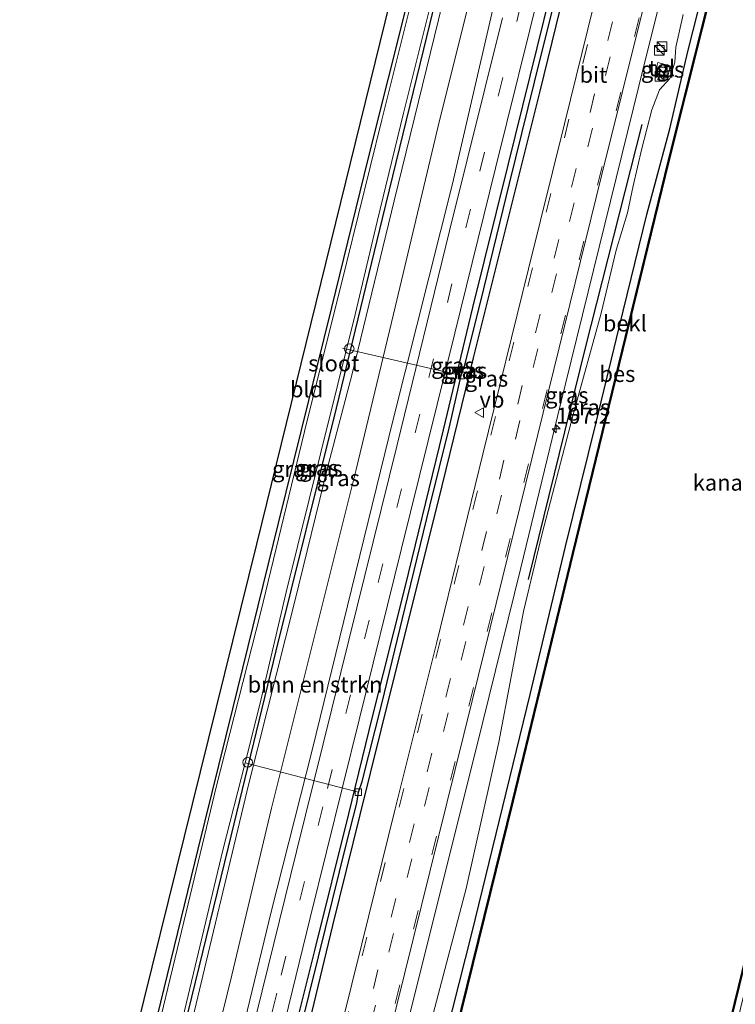
# Model space of a CAD drawing. Units: metres. Extents: x 111658 to 113626, y 537500 to 543750.
# Drawn here: x 112972 to 113083, y 541953 to 542107 of the extents above; entities that cross this region are included whole.
import ezdxf
from ezdxf.enums import TextEntityAlignment as Align

# ---------------------------------------------------------------- set-up
doc = ezdxf.new("R2010")
doc.units = ezdxf.units.M
doc.linetypes.add('IE-TERREINAFSCHEIDING', pattern=[10, 8, -2])
doc.linetypes.add('VW-3-9_STREEP', pattern=[12, 3, -9])
doc.layers.get('0').update_dxf_attribs({"lineweight": 25})
for name, color, linetype, lineweight in [('B-ME-AL-OVERIG-L-B1', 7, 'Continuous', 18), ('B-ME-AL-OVERIG-S-B1', 7, 'Continuous', 18), ('B-ME-AM-KILOMETR-S-B1', 7, 'Continuous', 18), ('B-ME-BV-GELEIDECONSTRUCTIE-GELEIDERAIL-L-B1', 213, 'BV-GELEIDERAIL', 18), ('B-ME-GR-BOMENSTRUIKEN-GV-B6', 93, 'Continuous', 18), ('B-ME-GW-KRUINLIJN-L-B1', 93, 'Continuous', 18), ('B-ME-IE-GRASLAND-GV-B6', 93, 'Continuous', 18), ('B-ME-IE-GRONDWERKLIJN-GROND_INGERICHT-GV-B6', 253, 'Continuous', 18), ('B-ME-IE-INRICHTINGSELEMENT-S-B1', 253, 'Continuous', 18), ('B-ME-IE-TERREINAFSCHEIDING-RASTERHEKWERK-L-B1', 8, 'IE-TERREINAFSCHEIDING', 18), ('B-ME-OB-BEKLEDING-GV-B6', 253, 'Continuous', 18), ('B-ME-OB-WATERLIJN-L-B1', 133, 'OB-WATERLIJN', 18), ('B-ME-OG-WATER-GV-B6', 153, 'Continuous', 18), ('B-ME-VH-VERH_SOORT-BITUMEN-GV-B6', 8, 'IE-TERREINAFSCHEIDING-NATUURLIJK-HOUTWAL', 18), ('B-ME-VH-VERH_SOORT-TEGELS-GV-B6', 8, 'Continuous', 18), ('B-ME-VV-KOLK-S-B1', 8, 'Continuous', 18), ('B-ME-VW-MARKERING-39STREEP-015-L-B1', 255, 'VW-3-9_STREEP', 18), ('B-ME-VW-MEUBILAIR_WEGMEUBILAIR-VERKEERSBORD-S-B1', 8, 'Continuous', 18)]:
    doc.layers.add(name, color=color, linetype=linetype, lineweight=lineweight)
for name, color, linetype in [('B-ME-GR-BOMENRIJ-L-B1', 10, 'Continuous'), ('B-ME-GW-INSTEEKWATERGANG-L-B1', 10, 'Continuous'), ('B-ME-GW-WATERGANG-GREPPEL-L-B1', 10, 'Continuous'), ('B-ME-KG-KADASTRAAL-OPNAMEDTMGRENS-L-B1', 10, 'Continuous'), ('B-ME-OB-BESCHOEIING-GV-B6', 10, 'Continuous')]:
    doc.layers.add(name, color=color, linetype=linetype)
doc.styles.add('NLCS-ISO', font='NLCS-ISO.TTF')
doc.linetypes.add('BV-GELEIDERAIL', pattern='A,10,-3,[108,NLCS.SHX,S=1,R=0,X=0,Y=0],-3', length=16)
doc.linetypes.add('IE-TERREINAFSCHEIDING-NATUURLIJK-HOUTWAL', pattern='A,7,-1.5,[67,NLCS.SHX,S=0.75,R=45,X=0,Y=0],-1.5,7,-1.5,[70,NLCS.SHX,S=0.75,R=0,X=0,Y=0],-1.5', length=20)
doc.linetypes.add('OB-WATERLIJN', pattern='A,10,[32,NLCS.SHX,S=2,R=0,X=0,Y=0],-12', length=22)

# ---------------------------------------------------------------- blocks, each defined once
blk = doc.blocks.new('hecto')
for p, q in [((0, 0.625), (-0.625, 0)), ((0, -0.625), (0, 0.625)), ((-0.625, 0), (0.625, 0)), ((0.625, 0), (0, -0.625))]:
    blk.add_line(p, q)
blk = doc.blocks.new('kast')
blk.add_line((-0.75, -0.75), (0.75, 0.75))
blk.add_lwpolyline([(-0.75, 0.75), (0.75, 0.75), (0.75, -0.75), (-0.75, -0.75)], close=True)
blk = doc.blocks.new('dtb')
blk.add_circle((0, 0), 0.75)
blk = doc.blocks.new('kolk')
blk.add_lwpolyline([(-0.5, -0.5), (0.5, -0.5), (0.5, 0.5), (-0.5, 0.5)], close=True)
blk = doc.blocks.new('verkeersbord')
for p, q in [((0, 0.75), (-0.75, -0.625)), ((0.75, -0.625), (0, 0.75)), ((-0.75, -0.625), (0.75, -0.625))]:
    blk.add_line(p, q)

msp = doc.modelspace()

# ---------------------------------------------------------------- linework, layer by layer
at = {"layer": 'B-ME-AL-OVERIG-L-B1'}
for p, q in [((113021.944, 542055.508, -0.362), (113040.455, 542051.226, 0.805)), ((113006.762, 541990.925, -0.716), (113024.421, 541986.339, 0.793))]:
    msp.add_line(p, q, dxfattribs=at)
at = {"layer": 'B-ME-BV-GELEIDECONSTRUCTIE-GELEIDERAIL-L-B1'}
msp.add_polyline3d([(113103.116, 542231.257, 1.965), (113097.45, 542210.753, 1.92), (113092.333, 542192.59, 2.038), (113086.851, 542171.443, 2.03), (113080.239, 542144.886, 2.042), (113074.072, 542120.18, 2.071), (113069.017, 542099.871, 2.05), (113061.956, 542071.208, 2.071), (113055.843, 542046.578, 2.103), (113049.738, 542021.278, 2.124), (113042.832, 541993.285, 2.058), (113034.723, 541960.979, 2.075), (113026.967, 541929.908, 2.095), (113019.775, 541901.212, 2.119), (113011.063, 541865.785, 2.055)], dxfattribs=at)
at = {"layer": 'B-ME-GR-BOMENRIJ-L-B1'}
msp.add_polyline3d([(113050.912, 542019.475, 1.249), (113059.82, 542055.522, 1.31), (113068.663, 542090.29, 1.358)], dxfattribs=at)
at = {"layer": 'B-ME-GR-BOMENSTRUIKEN-GV-B6'}
msp.add_polyline3d([(112987.35, 541873.148, 0.912), (112984.067, 541872.945, 0.611), (112991.438, 541904.247, 0.488), (112998.343, 541932.073, 0.695), (113004.705, 541957.83, 0.659), (113010.864, 541983.875, 0.585), (113018.082, 542012.731, 0.683), (113024.052, 542036.605, 0.687), (113029.916, 542060.758, 0.671), (113037.134, 542091.163, 0.707), (113044.144, 542119.186, 0.801), (113050.034, 542142.44, 0.907), (113053.599, 542141.434, 0.96), (113048.037, 542119.777, 0.984), (113039.085, 542081.092, 0.947), (113029.867, 542044.392, 0.915), (113023.992, 542020.439, 0.923), (113017.206, 541992.898, 0.874), (113010.853, 541967.73, 0.956), (113003.44, 541937.215, 0.89), (112995.026, 541903.154, 0.858), (112987.35, 541873.148, 0.912)], dxfattribs=at)
at = {"layer": 'B-ME-GW-INSTEEKWATERGANG-L-B1'}
for points in [[(113016.923, 541863.221, 0.644), (113024.074, 541892.188, 0.545), (113033.987, 541932.338, 0.65), (113042.173, 541964.531, 0.565), (113051.177, 542001.544, 0.634), (113056.72, 542024.592, 0.553), (113061.495, 542043.922, 0.455), (113065.059, 542058.695, 0.492), (113069.377, 542076.323, 0.553), (113072.954, 542089.632, 0.63), (113075.751, 542101.695, 0.524), (113080.031, 542118.513, 0.642), (113087.946, 542150.737, 0.479), (113090.093, 542159.065, 0.528), (113091.159, 542163.198, 0.553), (113096.336, 542185.228, 0.585), (113102.871, 542210.062, 0.512), (113107.744, 542229.323, 0.402)], [(112974.375, 541876.29, -0.145), (112982.598, 541909.081, -0.24), (112991.516, 541944.946, -0.203), (112999.458, 541977.445, -0.167), (113004.834, 541999.313, -0.126), (113011.987, 542028.234, -0.154), (113020.26, 542061.83, -0.175), (113025.958, 542084.939, -0.167), (113032.308, 542110.208, -0.134), (113036.621, 542127.865, -0.118), (113042.987, 542153.948, -0.069), (113047.601, 542173.114, -0.219), (113049.259, 542179.903, -0.179), (113052.772, 542194.028, -0.179), (113053.718, 542197.241, -0.179)], [(113057.176, 542196.406, -0.179), (113055.217, 542186.621, -0.179), (113050.542, 542166.435, -0.179), (113044.669, 542143.101, -0.179), (113040.074, 542124.706, -0.179), (113034.579, 542102.028, -0.179), (113028.123, 542075.659, -0.179), (113020.964, 542046.124, -0.179), (113011.537, 542008.342, -0.179), (113004.109, 541977.795, -0.065), (112995.54, 541942.754, -0.057), (112986.96, 541906.995, -0.061), (112979.229, 541877.109, -0.071)], [(112995.507, 541871.651, 1.121), (113001.268, 541895.336, 1.021), (113007.347, 541919.841, 1.065), (113012.041, 541939.251, 1.037), (113017.705, 541961.884, 1.041), (113022.936, 541982.951, 1.074), (113026.617, 541998.068, 1.057), (113031.697, 542018.259, 1.033), (113037.069, 542040.17, 1.094), (113042.281, 542061.841, 1.106), (113047.738, 542083.996, 1.074), (113051.201, 542097.823, 1.11), (113055.52, 542115.324, 1.086)], [(113057.053, 542113.371, 1.257), (113052.697, 542095.507, 1.232), (113047.764, 542075.775, 1.192), (113042.294, 542053.962, 1.24), (113037.445, 542034.031, 1.22), (113033.297, 542017.58, 1.179), (113029.554, 542002.507, 1.171), (113024.652, 541982.794, 1.24), (113020.364, 541965.569, 1.216), (113016.17, 541948.069, 1.192), (113010.119, 541924.338, 1.139), (113007.227, 541912.001, 1.188), (113001.725, 541889.287, 1.143), (112997.188, 541870.701, 1.249)]]:
    msp.add_polyline3d(points, dxfattribs=at)
at = {"layer": 'B-ME-GW-KRUINLIJN-L-B1'}
for points in [[(112980.232, 541877.09, 0.349), (112986.284, 541900.804, 0.333), (112993.951, 541931.606, 0.382), (113000.693, 541959.946, 0.394), (113007.362, 541987.696, 0.427), (113014.488, 542015.89, 0.455), (113019.703, 542037.251, 0.431), (113023.471, 542051.502, 0.512), (113029.986, 542078.444, 0.484), (113036.887, 542106.617, 0.602), (113040.48, 542121.711, 0.577), (113043.05, 542131.017, 0.63), (113045.814, 542140.98, 0.756), (113047.541, 542147.056, 0.789), (113049.434, 542154.392, 0.752), (113051.347, 542163.443, 0.671), (113054.946, 542179.263, 0.581), (113057.069, 542188.961, 0.65), (113057.951, 542193.267, 0.512), (113057.933, 542196.259, 0.492)], [(113012.812, 541864.657, 1.333), (113019.086, 541885.253, 1.228), (113027.842, 541917.774, 0.972), (113032.486, 541938.24, 1.118), (113041.203, 541971.364, 1.09), (113046.311, 541994.144, 1.094), (113050.128, 542014.455, 1.159), (113053.056, 542026.618, 1.159), (113057.86, 542044.963, 1.106), (113062.235, 542060.954, 1.147), (113064.584, 542070.765, 1.078), (113066.337, 542076.551, 1.151), (113067.231, 542080.763, 1.183), (113068.572, 542086.593, 1.204), (113070.138, 542092.572, 1.094), (113071.356, 542095.734, 1.061), (113072.971, 542097.487, 0.98), (113073.728, 542100.015, 0.931), (113073.876, 542102.351, 0.825), (113075.013, 542107.443, 0.988)]]:
    msp.add_polyline3d(points, dxfattribs=at)
at = {"layer": 'B-ME-GW-WATERGANG-GREPPEL-L-B1'}
msp.add_polyline3d([(112995.775, 541869.556, 0.784), (112997.878, 541877.894, 0.764), (113002.483, 541896.991, 0.805), (113008.278, 541920.316, 0.817), (113009.643, 541926.32, 0.744), (113009.786, 541927.811, 0.736), (113010.305, 541928.853, 0.748), (113013.854, 541943.111, 0.764), (113018.19, 541960.721, 0.866), (113022.585, 541978.347, 0.846), (113024.189, 541984.626, 0.829), (113024.421, 541986.339, 0.793), (113025.024, 541988.025, 0.801), (113028.064, 542000.121, 0.801), (113032.146, 542016.804, 0.789), (113035.558, 542030.906, 0.781), (113038.566, 542043.037, 0.772), (113040.455, 542051.226, 0.805), (113040.994, 542052.814, 0.842), (113043.969, 542064.708, 0.793), (113047.992, 542081.141, 0.825), (113051.89, 542096.893, 0.85), (113054.69, 542108.163, 0.846)], dxfattribs=at)
at = {"layer": 'B-ME-IE-GRASLAND-GV-B6'}
for points in [[(113040.074, 542124.706, -0.179), (113034.579, 542102.028, -0.179), (113028.123, 542075.659, -0.179), (113020.964, 542046.124, -0.179), (113011.537, 542008.342, -0.179), (113004.109, 541977.795, -0.065), (112995.54, 541942.754, -0.057), (112986.96, 541906.995, -0.061), (112979.229, 541877.109, -0.071)], [(112980.232, 541877.09, 0.349), (112979.229, 541877.109, -0.071), (112986.96, 541906.995, -0.061), (112995.54, 541942.754, -0.057), (113004.109, 541977.795, -0.065), (113011.537, 542008.342, -0.179), (113020.964, 542046.124, -0.179), (113028.123, 542075.659, -0.179), (113034.579, 542102.028, -0.179), (113040.074, 542124.706, -0.179)], [(113044.144, 542119.186, 0.801), (113037.134, 542091.163, 0.707), (113029.916, 542060.758, 0.671), (113024.052, 542036.605, 0.687), (113018.082, 542012.731, 0.683), (113010.864, 541983.875, 0.585), (113004.705, 541957.83, 0.659), (112998.343, 541932.073, 0.695), (112991.438, 541904.247, 0.488), (112984.067, 541872.945, 0.611), (112980.232, 541877.09, 0.349), (112986.284, 541900.804, 0.333), (112993.951, 541931.606, 0.382), (113000.693, 541959.946, 0.394), (113007.362, 541987.696, 0.427), (113014.488, 542015.89, 0.455), (113019.703, 542037.251, 0.431), (113023.471, 542051.502, 0.512), (113029.986, 542078.444, 0.484), (113036.887, 542106.617, 0.602), (113040.48, 542121.711, 0.577)], [(113040.48, 542121.711, 0.577), (113036.887, 542106.617, 0.602), (113029.986, 542078.444, 0.484), (113023.471, 542051.502, 0.512), (113019.703, 542037.251, 0.431), (113014.488, 542015.89, 0.455), (113007.362, 541987.696, 0.427), (113000.693, 541959.946, 0.394), (112993.951, 541931.606, 0.382), (112986.284, 541900.804, 0.333), (112980.232, 541877.09, 0.349)], [(113030.3, 541952.756, 1.497), (113042.131, 542000.562, 1.538), (113052.386, 542042.066, 1.493), (113062.351, 542082.534, 1.497), (113071.972, 542121.169, 1.489)], [(112989.081, 541872.575, 1.014), (112987.35, 541873.148, 0.912), (112995.026, 541903.154, 0.858), (113003.44, 541937.215, 0.89), (113010.853, 541967.73, 0.956), (113017.206, 541992.898, 0.874), (113023.992, 542020.439, 0.923), (113029.867, 542044.392, 0.915), (113039.085, 542081.092, 0.947), (113048.037, 542119.777, 0.984)], [(113080.031, 542118.513, 0.642), (113075.751, 542101.695, 0.524), (113072.954, 542089.632, 0.63), (113069.377, 542076.323, 0.553), (113065.059, 542058.695, 0.492), (113061.495, 542043.922, 0.455), (113056.72, 542024.592, 0.553), (113051.177, 542001.544, 0.634), (113042.173, 541964.531, 0.565), (113033.987, 541932.338, 0.65), (113024.074, 541892.188, 0.545), (113016.923, 541863.221, 0.644)], [(113062.938, 542116.395, 1.578), (113056.545, 542090.402, 1.59), (113050.928, 542067.825, 1.546), (113043.803, 542038.972, 1.529), (113036.621, 542009.711, 1.538), (113030.17, 541983.772, 1.538), (113024.98, 541962.742, 1.481), (113018.686, 541937.39, 1.481), (113012.091, 541910.945, 1.456), (113006.71, 541889.007, 1.464), (113001.581, 541868.677, 1.501)], [(112995.775, 541869.556, 0.784), (112995.507, 541871.651, 1.121), (113001.268, 541895.336, 1.021), (113007.347, 541919.841, 1.065), (113012.041, 541939.251, 1.037), (113017.705, 541961.884, 1.041), (113022.936, 541982.951, 1.074), (113026.617, 541998.068, 1.057), (113031.697, 542018.259, 1.033), (113037.069, 542040.17, 1.094), (113042.281, 542061.841, 1.106), (113047.738, 542083.996, 1.074), (113051.201, 542097.823, 1.11), (113055.52, 542115.324, 1.086)], [(113055.52, 542115.324, 1.086), (113051.201, 542097.823, 1.11), (113047.738, 542083.996, 1.074), (113042.281, 542061.841, 1.106), (113037.069, 542040.17, 1.094), (113031.697, 542018.259, 1.033), (113026.617, 541998.068, 1.057), (113022.936, 541982.951, 1.074), (113017.705, 541961.884, 1.041), (113012.041, 541939.251, 1.037), (113007.347, 541919.841, 1.065), (113001.268, 541895.336, 1.021), (112995.507, 541871.651, 1.121)], [(113001.581, 541868.677, 1.501), (112997.188, 541870.701, 1.249), (113001.725, 541889.287, 1.143), (113007.227, 541912.001, 1.188), (113010.119, 541924.338, 1.139), (113016.17, 541948.069, 1.192), (113020.364, 541965.569, 1.216), (113024.652, 541982.794, 1.24), (113029.554, 542002.507, 1.171), (113033.297, 542017.58, 1.179), (113037.445, 542034.031, 1.22), (113042.294, 542053.962, 1.24), (113047.764, 542075.775, 1.192), (113052.697, 542095.507, 1.232), (113057.053, 542113.371, 1.257)], [(113057.053, 542113.371, 1.257), (113052.697, 542095.507, 1.232), (113047.764, 542075.775, 1.192), (113042.294, 542053.962, 1.24), (113037.445, 542034.031, 1.22), (113033.297, 542017.58, 1.179), (113029.554, 542002.507, 1.171), (113024.652, 541982.794, 1.24), (113020.364, 541965.569, 1.216), (113016.17, 541948.069, 1.192), (113010.119, 541924.338, 1.139), (113007.227, 541912.001, 1.188), (113001.725, 541889.287, 1.143), (112997.188, 541870.701, 1.249)], [(112995.507, 541871.651, 1.121), (112993.554, 541872.117, 1.135), (113000.918, 541901.805, 1.053), (113009.012, 541934.515, 1.057), (113016.891, 541966.789, 1.061), (113024.56, 541997.605, 1.045), (113031.146, 542024.302, 1.053), (113039.439, 542057.797, 1.082), (113045.767, 542083.534, 1.017), (113052.907, 542112.221, 1.045)], [(112974.767, 541876.105, -0.672), (112974.375, 541876.29, -0.145), (112982.598, 541909.081, -0.24), (112991.516, 541944.946, -0.203), (112999.458, 541977.445, -0.167), (113004.834, 541999.313, -0.126), (113011.987, 542028.234, -0.154), (113020.26, 542061.83, -0.175), (113025.958, 542084.939, -0.167), (113032.308, 542110.208, -0.134)], [(113032.568, 542108.898, -0.671), (113028.062, 542091.039, -0.671), (113022.607, 542068.934, -0.671), (113016.041, 542042.504, -0.671), (113009.164, 542014.225, -0.671), (113002.332, 541987.354, -0.671), (112997.595, 541967.657, -0.671), (112991.205, 541941.191, -0.671), (112985.808, 541920.192, -0.671), (112979.562, 541895.467, -0.671), (112974.767, 541876.105, -0.672)], [(112979.229, 541877.109, -0.071), (112978.674, 541877.123, -0.668), (112980.814, 541885.778, -0.716), (112982.476, 541892.248, -0.716), (112985.619, 541904.517, -0.716), (112988.308, 541915.131, -0.716), (112993.156, 541934.962, -0.716), (112997.91, 541954.672, -0.716), (113003.319, 541977.313, -0.716), (113006.762, 541990.925, -0.716), (113009.01, 541999.81, -0.716), (113013.189, 542017.502, -0.716), (113018.533, 542039.035, -0.716), (113023.918, 542060.722, -0.716), (113027.344, 542075.187, -0.716), (113031.447, 542092.082, -0.716), (113035.435, 542108.052, -0.716)], [(113054.69, 542108.163, 0.846), (113051.89, 542096.893, 0.85), (113047.992, 542081.141, 0.825), (113043.969, 542064.708, 0.793), (113040.994, 542052.814, 0.842), (113040.455, 542051.226, 0.805), (113038.566, 542043.037, 0.772), (113035.558, 542030.906, 0.781), (113032.146, 542016.804, 0.789), (113028.064, 542000.121, 0.801), (113025.024, 541988.025, 0.801), (113024.421, 541986.339, 0.793), (113024.189, 541984.626, 0.829), (113022.585, 541978.347, 0.846), (113018.19, 541960.721, 0.866), (113013.854, 541943.111, 0.764), (113010.305, 541928.853, 0.748), (113009.786, 541927.811, 0.736), (113009.643, 541926.32, 0.744), (113008.278, 541920.316, 0.817), (113002.483, 541896.991, 0.805), (112997.878, 541877.894, 0.764), (112995.775, 541869.556, 0.784)], [(112997.188, 541870.701, 1.249), (112995.775, 541869.556, 0.784), (112997.878, 541877.894, 0.764), (113002.483, 541896.991, 0.805), (113008.278, 541920.316, 0.817), (113009.643, 541926.32, 0.744), (113009.786, 541927.811, 0.736), (113010.305, 541928.853, 0.748), (113013.854, 541943.111, 0.764), (113018.19, 541960.721, 0.866), (113022.585, 541978.347, 0.846), (113024.189, 541984.626, 0.829), (113024.421, 541986.339, 0.793), (113025.024, 541988.025, 0.801), (113028.064, 542000.121, 0.801), (113032.146, 542016.804, 0.789), (113035.558, 542030.906, 0.781), (113038.566, 542043.037, 0.772), (113040.455, 542051.226, 0.805), (113040.994, 542052.814, 0.842), (113043.969, 542064.708, 0.793), (113047.992, 542081.141, 0.825), (113051.89, 542096.893, 0.85), (113054.69, 542108.163, 0.846)], [(113046.855, 542106.899, 1.021), (113038.64, 542073.779, 0.952), (113030.449, 542040.457, 0.996), (113021.692, 542004.972, 1), (113014.805, 541977.104, 1.021), (113005.029, 541937.516, 0.992), (112996.571, 541903.211, 0.943), (112989.081, 541872.575, 1.014)], [(113016.923, 541863.221, 0.644), (113012.812, 541864.657, 1.333), (113019.086, 541885.253, 1.228), (113027.842, 541917.774, 0.972), (113032.486, 541938.24, 1.118), (113041.203, 541971.364, 1.09), (113046.311, 541994.144, 1.094), (113050.128, 542014.455, 1.159), (113053.056, 542026.618, 1.159), (113057.86, 542044.963, 1.106), (113062.235, 542060.954, 1.147), (113064.584, 542070.765, 1.078), (113066.337, 542076.551, 1.151), (113067.231, 542080.763, 1.183), (113068.572, 542086.593, 1.204), (113070.138, 542092.572, 1.094), (113071.356, 542095.734, 1.061), (113072.971, 542097.487, 0.98), (113073.728, 542100.015, 0.931), (113073.876, 542102.351, 0.825), (113075.013, 542107.443, 0.988)], [(113075.013, 542107.443, 0.988), (113073.876, 542102.351, 0.825), (113073.728, 542100.015, 0.931)], [(113073.728, 542100.015, 0.931), (113072.971, 542097.487, 0.98), (113071.356, 542095.734, 1.061), (113070.138, 542092.572, 1.094), (113068.572, 542086.593, 1.204), (113067.231, 542080.763, 1.183), (113066.337, 542076.551, 1.151), (113064.584, 542070.765, 1.078), (113062.235, 542060.954, 1.147), (113057.86, 542044.963, 1.106), (113053.056, 542026.618, 1.159), (113050.128, 542014.455, 1.159), (113046.311, 541994.144, 1.094), (113041.203, 541971.364, 1.09), (113032.486, 541938.24, 1.118)], [(113070.648, 542098.316, 1.143), (113072.641, 542097.771, 1.082), (113073.001, 542099.434, 1.082), (113071.103, 542099.969, 1.171), (113070.648, 542098.316, 1.143)]]:
    msp.add_polyline3d(points, dxfattribs=at)
at = {"layer": 'B-ME-IE-GRONDWERKLIJN-GROND_INGERICHT-GV-B6'}
msp.add_polyline3d([(112974.375, 541876.29, -0.145), (112971.645, 541876.896, -0.166), (112988.531, 541943.991, -0.147), (113008.607, 542024.988, -0.163), (113029.351, 542109.416, -0.077), (113048.545, 542191.652, 0.166), (113051.522, 542191.541, 0.146), (113051.086, 542188.915, -0.008), (113049.259, 542179.903, -0.179), (113047.601, 542173.114, -0.219), (113042.987, 542153.948, -0.069), (113036.621, 542127.865, -0.118), (113032.308, 542110.208, -0.134), (113025.958, 542084.939, -0.167), (113020.26, 542061.83, -0.175), (113011.987, 542028.234, -0.154), (113004.834, 541999.313, -0.126), (112999.458, 541977.445, -0.167), (112991.516, 541944.946, -0.203), (112982.598, 541909.081, -0.24), (112974.375, 541876.29, -0.145)], dxfattribs=at)
at = {"layer": 'B-ME-IE-TERREINAFSCHEIDING-RASTERHEKWERK-L-B1'}
msp.add_polyline3d([(113072.021, 542097.74, 1.757), (113071.881, 542097.183, 1.765), (113070.978, 542097.393, 1.769)], dxfattribs=at)
at = {"layer": 'B-ME-KG-KADASTRAAL-OPNAMEDTMGRENS-L-B1'}
msp.add_polyline3d([(112971.645, 541876.896, -0.166), (112988.531, 541943.991, -0.147), (113008.607, 542024.988, -0.163), (113029.351, 542109.416, -0.077), (113048.545, 542191.652, 0.166), (113049.802, 542197.916, 0.421), (113050.534, 542200.847, 0.504), (113051.775, 542206.325, 0.288), (113060.107, 542240.55, 0.044)], dxfattribs=at)
at = {"layer": 'B-ME-OB-BEKLEDING-GV-B6'}
for points in [[(113059.164, 541852.276, 0.468), (113058.359, 541852.623, -0.337), (113065.571, 541882.172, -0.337), (113074.429, 541918.537, -0.337), (113082.576, 541951.191, -0.337), (113090.833, 541984.895, -0.333), (113100.673, 542024.627, -0.333), (113107.138, 542050.525, -0.333), (113115.434, 542084.048, -0.333), (113126.389, 542128.597, -0.161), (113136.281, 542168.434, -0.161), (113148.757, 542218.881, -0.035), (113149.806, 542219.483, 0.381), (113140.004, 542179.972, 0.446), (113131.652, 542146.243, 0.446), (113122.642, 542109.755, 0.398), (113113.947, 542074.636, 0.402), (113106.416, 542043.958, 0.394), (113095.576, 542000.334, 0.377), (113079.692, 541935.234, 0.451), (113067.642, 541886.873, 0.365), (113059.164, 541852.276, 0.468)], [(113083.05, 542125.729, -0.161), (113072.688, 542084.592, -0.161), (113064.447, 542050.776, -0.161), (113057.811, 542023.515, -0.161), (113048.422, 541984.983, -0.161), (113039.56, 541948.955, -0.161), (113028.571, 541904.527, -0.161), (113018.062, 541863, -0.161)], [(113018.062, 541863, -0.161), (113016.923, 541863.221, 0.644), (113024.074, 541892.188, 0.545), (113033.987, 541932.338, 0.65), (113042.173, 541964.531, 0.565), (113051.177, 542001.544, 0.634), (113056.72, 542024.592, 0.553), (113061.495, 542043.922, 0.455), (113065.059, 542058.695, 0.492), (113069.377, 542076.323, 0.553), (113072.954, 542089.632, 0.63), (113075.751, 542101.695, 0.524), (113080.031, 542118.513, 0.642)]]:
    msp.add_polyline3d(points, dxfattribs=at)
at = {"layer": 'B-ME-OB-BESCHOEIING-GV-B6'}
for points in [[(113058.359, 541852.623, -0.337), (113058.262, 541852.647, -0.337), (113065.474, 541882.196, -0.337), (113074.332, 541918.561, -0.337), (113082.479, 541951.215, -0.337), (113090.736, 541984.919, -0.333), (113100.576, 542024.651, -0.333), (113107.041, 542050.549, -0.333), (113115.337, 542084.072, -0.333), (113126.292, 542128.621, -0.272), (113136.184, 542168.458, -0.272), (113148.66, 542218.905, -0.272), (113148.757, 542218.881, -0.035), (113136.281, 542168.434, -0.161), (113126.389, 542128.597, -0.161), (113115.434, 542084.048, -0.333), (113107.138, 542050.525, -0.333), (113100.673, 542024.627, -0.333), (113090.833, 541984.895, -0.333), (113082.576, 541951.191, -0.337), (113074.429, 541918.537, -0.337), (113065.571, 541882.172, -0.337), (113058.359, 541852.623, -0.337)], [(113018.159, 541862.975, -0.345), (113018.062, 541863, -0.161), (113028.571, 541904.527, -0.161), (113039.56, 541948.955, -0.161), (113048.422, 541984.983, -0.161), (113057.811, 542023.515, -0.161), (113064.447, 542050.776, -0.161), (113072.688, 542084.592, -0.161), (113083.05, 542125.729, -0.161)], [(113083.147, 542125.705, -0.382), (113072.785, 542084.568, -0.382), (113064.544, 542050.752, -0.346), (113057.908, 542023.491, -0.346), (113048.519, 541984.959, -0.346), (113039.657, 541948.931, -0.346), (113028.668, 541904.503, -0.346), (113018.159, 541862.975, -0.345)]]:
    msp.add_polyline3d(points, dxfattribs=at)
at = {"layer": 'B-ME-OB-WATERLIJN-L-B1'}
for points in [[(113018.159, 541862.975, -0.345), (113028.668, 541904.503, -0.346), (113039.657, 541948.931, -0.346), (113048.519, 541984.959, -0.346), (113057.908, 542023.491, -0.346), (113064.544, 542050.752, -0.346), (113072.785, 542084.568, -0.382), (113083.147, 542125.705, -0.382), (113088.7, 542148.713, -0.276), (113091.216, 542158.76, -0.277), (113099.021, 542189.931, -0.28), (113108.944, 542228.507, -0.272)], [(113058.262, 541852.647, -0.337), (113065.474, 541882.196, -0.337), (113074.332, 541918.561, -0.337), (113082.479, 541951.215, -0.337), (113090.736, 541984.919, -0.333), (113100.576, 542024.651, -0.333), (113107.041, 542050.549, -0.333), (113115.337, 542084.072, -0.333), (113126.292, 542128.621, -0.272), (113136.184, 542168.458, -0.272), (113148.66, 542218.905, -0.272)]]:
    msp.add_polyline3d(points, dxfattribs=at)
at = {"layer": 'B-ME-OG-WATER-GV-B6'}
for points in [[(113058.262, 541852.647, -0.337), (113018.159, 541862.975, -0.345), (113028.668, 541904.503, -0.346), (113039.657, 541948.931, -0.346), (113048.519, 541984.959, -0.346), (113057.908, 542023.491, -0.346), (113064.544, 542050.752, -0.346), (113072.785, 542084.568, -0.382), (113083.147, 542125.705, -0.382), (113088.7, 542148.713, -0.276), (113091.216, 542158.76, -0.277), (113099.021, 542189.931, -0.28), (113108.944, 542228.507, -0.272), (113148.66, 542218.905, -0.272), (113136.184, 542168.458, -0.272), (113126.292, 542128.621, -0.272), (113115.337, 542084.072, -0.333), (113107.041, 542050.549, -0.333), (113100.576, 542024.651, -0.333), (113090.736, 541984.919, -0.333), (113082.479, 541951.215, -0.337), (113074.332, 541918.561, -0.337), (113065.474, 541882.196, -0.337), (113058.262, 541852.647, -0.337)], [(112978.674, 541877.123, -0.668), (112974.767, 541876.105, -0.672), (112979.562, 541895.467, -0.671), (112985.808, 541920.192, -0.671), (112991.205, 541941.191, -0.671), (112997.595, 541967.657, -0.671), (113002.332, 541987.354, -0.671), (113009.164, 542014.225, -0.671), (113016.041, 542042.504, -0.671), (113022.607, 542068.934, -0.671), (113028.062, 542091.039, -0.671), (113032.568, 542108.898, -0.671)], [(113035.435, 542108.052, -0.716), (113031.447, 542092.082, -0.716), (113027.344, 542075.187, -0.716), (113023.918, 542060.722, -0.716), (113018.533, 542039.035, -0.716), (113013.189, 542017.502, -0.716), (113009.01, 541999.81, -0.716), (113006.762, 541990.925, -0.716), (113003.319, 541977.313, -0.716), (112997.91, 541954.672, -0.716), (112993.156, 541934.962, -0.716), (112988.308, 541915.131, -0.716), (112985.619, 541904.517, -0.716), (112982.476, 541892.248, -0.716), (112980.814, 541885.778, -0.716), (112978.674, 541877.123, -0.668)]]:
    msp.add_polyline3d(points, dxfattribs=at)
at = {"layer": 'B-ME-VH-VERH_SOORT-BITUMEN-GV-B6'}
for points in [[(113071.972, 542121.169, 1.489), (113062.351, 542082.534, 1.497), (113052.386, 542042.066, 1.493), (113042.131, 542000.562, 1.538), (113030.3, 541952.756, 1.497), (113019.442, 541909.023, 1.456), (113009.176, 541867.252, 1.526), (113008.714, 541866.628, 1.436), (113006.628, 541870.278, 1.502), (113004.892, 541867.341, 1.485), (112999.908, 541859.467, 1.401), (113001.581, 541868.677, 1.501), (113006.71, 541889.007, 1.464), (113012.091, 541910.945, 1.456), (113018.686, 541937.39, 1.481), (113024.98, 541962.742, 1.481), (113030.17, 541983.772, 1.538), (113036.621, 542009.711, 1.538), (113043.803, 542038.972, 1.529), (113050.928, 542067.825, 1.546), (113056.545, 542090.402, 1.59), (113062.938, 542116.395, 1.578)], [(113052.907, 542112.221, 1.045), (113045.767, 542083.534, 1.017), (113039.439, 542057.797, 1.082), (113031.146, 542024.302, 1.053), (113024.56, 541997.605, 1.045), (113016.891, 541966.789, 1.061), (113009.012, 541934.515, 1.057), (113000.918, 541901.805, 1.053), (112993.554, 541872.117, 1.135)], [(112993.554, 541872.117, 1.135), (112990.861, 541870.672, 1.117), (112989.081, 541872.575, 1.014), (112996.571, 541903.211, 0.943), (113005.029, 541937.516, 0.992), (113014.805, 541977.104, 1.021), (113021.692, 542004.972, 1), (113030.449, 542040.457, 0.996), (113038.64, 542073.779, 0.952), (113046.855, 542106.899, 1.021)]]:
    msp.add_polyline3d(points, dxfattribs=at)
at = {"layer": 'B-ME-VH-VERH_SOORT-TEGELS-GV-B6'}
msp.add_polyline3d([(113071.103, 542099.969, 1.171), (113073.001, 542099.434, 1.082), (113072.641, 542097.771, 1.082), (113070.648, 542098.316, 1.143), (113071.103, 542099.969, 1.171)], dxfattribs=at)
at = {"layer": 'B-ME-VW-MARKERING-39STREEP-015-L-B1'}
for points in [[(113006.628, 541870.278, 1.502), (113012.206, 541892.994, 1.509), (113015.012, 541904.505, 1.521), (113017.775, 541915.908, 1.519), (113023.472, 541938.611, 1.524), (113029.152, 541961.414, 1.525), (113034.749, 541984.141, 1.521), (113040.443, 542006.904, 1.554), (113045.997, 542029.676, 1.526), (113051.649, 542052.494, 1.54), (113057.306, 542075.201, 1.572), (113062.947, 542097.937, 1.597), (113068.556, 542120.696, 1.597), (113074.18, 542143.398, 1.561), (113079.8, 542166.194, 1.543), (113085.411, 542188.896, 1.566), (113091.099, 542211.659, 1.575), (113096.703, 542234.421, 1.57)], [(113095.0014, 542231.5224, 1.548), (113089.371, 542208.954, 1.553), (113083.737, 542186.125, 1.564), (113078.151, 542163.479, 1.563), (113072.501, 542140.721, 1.565), (113066.868, 542117.961, 1.568), (113061.237, 542095.107, 1.558), (113055.64, 542072.417, 1.526), (113049.962, 542049.676, 1.517), (113044.383, 542026.916, 1.549), (113038.751, 542004.052, 1.532), (113033.128, 541981.42, 1.513), (113027.476, 541958.667, 1.53), (113024.669, 541947.25, 1.515), (113016.258, 541913.163, 1.514), (113010.545, 541890.142, 1.498), (113004.892, 541867.341, 1.485)], [(113062.951, 542114.35, 1.509), (113060.12, 542102.746, 1.507), (113057.236, 542091.143, 1.496), (113054.394, 542079.574, 1.472), (113051.532, 542067.992, 1.47), (113048.662, 542056.427, 1.455), (113045.779, 542044.86, 1.46), (113042.958, 542033.281, 1.458), (113040.067, 542021.664, 1.473), (113037.229, 542010.107, 1.477), (113034.355, 541998.489, 1.468), (113031.486, 541986.93, 1.452), (113028.602, 541975.368, 1.445), (113025.725, 541963.773, 1.464), (113022.865, 541952.184, 1.458), (113019.984, 541940.624, 1.439), (113017.13, 541929.052, 1.47), (113014.301, 541917.47, 1.44), (113011.389, 541905.776, 1.435), (113008.513, 541894.194, 1.43), (113004.226, 541876.857, 1.437), (112999.908, 541859.467, 1.401)], [(113008.714, 541866.628, 1.436), (113014.447, 541889.787, 1.432), (113018.617, 541907.11, 1.451), (113021.509, 541918.691, 1.442), (113024.385, 541930.295, 1.45), (113027.292, 541941.866, 1.454), (113030.146, 541953.438, 1.448), (113033.02, 541964.996, 1.45), (113035.875, 541976.579, 1.459), (113038.757, 541988.2, 1.454), (113041.626, 541999.748, 1.472), (113044.513, 542011.349, 1.469), (113047.354, 542022.921, 1.46), (113050.224, 542034.545, 1.451), (113053.09, 542046.091, 1.459), (113055.972, 542057.693, 1.464), (113058.832, 542069.223, 1.474), (113061.7, 542080.849, 1.517), (113064.591, 542092.433, 1.529), (113067.445, 542104.026, 1.526), (113070.27, 542115.6, 1.529)], [(112990.861, 541870.672, 1.117), (112997.35, 541896.935, 1.033), (113005.213, 541928.846, 1.033), (113012.407, 541957.871, 1.078), (113019.599, 541986.938, 1.102), (113027.529, 542019.009, 1.098), (113035.412, 542050.928, 1.098), (113043.334, 542083.072, 1.057), (113050.493, 542112.05, 1.09)]]:
    msp.add_polyline3d(points, dxfattribs=at)

# ---------------------------------------------------------------- block references
at = {"layer": 'B-ME-AL-OVERIG-S-B1', "rotation": 90}
for p in [(113022.995, 542055.392, 0.235), (113007.159, 541990.98, 0.402)]:
    msp.add_blockref('dtb', p, dxfattribs=at)
at = {"layer": 'B-ME-AM-KILOMETR-S-B1', "rotation": 90}
msp.add_blockref('hecto', (113055.25, 542042.939, 2.111), dxfattribs=at)
at = {"layer": 'B-ME-IE-INRICHTINGSELEMENT-S-B1', "rotation": 90}
for p in [(113071.335, 542101.855, 1.977), (113071.747, 542102.45, 2.087), (113071.81, 542098.493, 2.062), (113071.416, 542097.832, 1.476)]:
    msp.add_blockref('kast', p, dxfattribs=at)
at = {"layer": 'B-ME-VV-KOLK-S-B1', "rotation": 90}
for p in [(113040.455, 542051.226, 0.805), (113024.421, 541986.339, 0.793)]:
    msp.add_blockref('kolk', p, dxfattribs=at)
at = {"layer": 'B-ME-VW-MEUBILAIR_WEGMEUBILAIR-VERKEERSBORD-S-B1', "rotation": 90}
msp.add_blockref('verkeersbord', (113043.298, 542045.444, 1.517), dxfattribs=at)

# ---------------------------------------------------------------- texts
at = {"layer": 'B-ME-AM-KILOMETR-S-B1', "ltscale": 0.2, "style": 'NLCS-ISO'}
msp.add_text('107.2', height=2.5, dxfattribs=at).set_placement((113055.25, 542042.939, 2.111), align=Align.BOTTOM_LEFT)
at = {"layer": 'B-ME-GR-BOMENSTRUIKEN-GV-B6', "ltscale": 0.2, "style": 'NLCS-ISO'}
msp.add_text('bmn en strkn', height=2.5, dxfattribs=at).set_placement((113017.6629, 542003.1036), align=Align.MIDDLE_CENTER)
at = {"layer": 'B-ME-IE-GRASLAND-GV-B6', "ltscale": 0.2, "style": 'NLCS-ISO'}
for p in [(113071.8245, 542098.87), (113039.137, 542052.7745), (113040.618, 542051.9875), (113041.113, 542051.9875), (113044.3845, 542050.7435), (113056.903, 542048.1585), (113060.278, 542046.272), (113014.3625, 542036.673), (113017.925, 542036.831), (113018.59, 542036.748), (113021.271, 542035.2455)]:
    msp.add_text('gras', height=2.5, dxfattribs=at).set_placement(p, align=Align.MIDDLE_CENTER)
at = {"layer": 'B-ME-IE-GRONDWERKLIJN-GROND_INGERICHT-GV-B6', "ltscale": 0.2, "style": 'NLCS-ISO'}
msp.add_text('bld', height=2.5, dxfattribs=at).set_placement((113016.3535, 542049.086), align=Align.MIDDLE_CENTER)
at = {"layer": 'B-ME-OB-BEKLEDING-GV-B6', "ltscale": 0.2, "style": 'NLCS-ISO'}
msp.add_text('bekl', height=2.5, dxfattribs=at).set_placement((113065.9366, 542059.3513), align=Align.MIDDLE_CENTER)
at = {"layer": 'B-ME-OB-BESCHOEIING-GV-B6', "ltscale": 0.2, "style": 'NLCS-ISO'}
msp.add_text('bes', height=2.5, dxfattribs=at).set_placement((113064.7812, 542051.4742), align=Align.MIDDLE_CENTER)
at = {"layer": 'B-ME-OG-WATER-GV-B6', "ltscale": 0.2, "style": 'NLCS-ISO'}
for s, p in [('sloot', (113020.5915, 542053.1257)), ('kanaal', (113081.871, 542034.5515))]:
    msp.add_text(s, height=2.5, dxfattribs=at).set_placement(p, align=Align.MIDDLE_CENTER)
at = {"layer": 'B-ME-VH-VERH_SOORT-BITUMEN-GV-B6', "ltscale": 0.2, "style": 'NLCS-ISO'}
msp.add_text('bit', height=2.5, dxfattribs=at).set_placement((113061.0443, 542098.0611), align=Align.MIDDLE_CENTER)
at = {"layer": 'B-ME-VH-VERH_SOORT-TEGELS-GV-B6', "ltscale": 0.2, "style": 'NLCS-ISO'}
msp.add_text('tgl', height=2.5, dxfattribs=at).set_placement((113071.6992, 542099.0918), align=Align.MIDDLE_CENTER)
at = {"layer": 'B-ME-VW-MEUBILAIR_WEGMEUBILAIR-VERKEERSBORD-S-B1', "ltscale": 0.2, "style": 'NLCS-ISO'}
msp.add_text('vb', height=2.5, dxfattribs=at).set_placement((113043.298, 542045.444, 1.517), align=Align.BOTTOM_LEFT)

doc.saveas('drawing.dxf')
